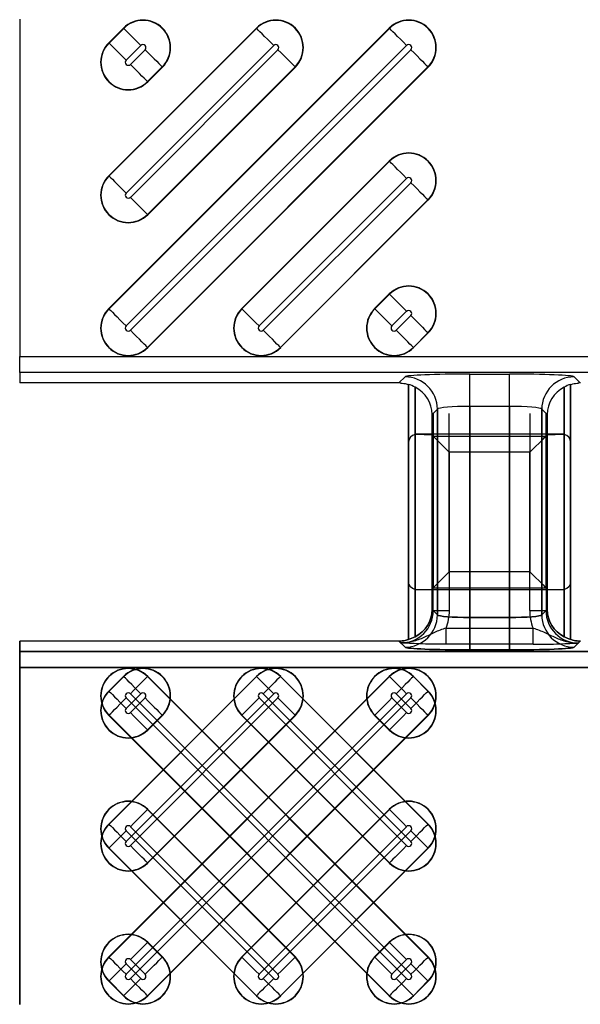
# Model space of a CAD drawing. Units: inches. Extents: x 0 to 226, y -16 to 104.
# Drawn here: x 22 to 22, y 66 to 67 of the extents above; entities that cross this region are included whole.
import ezdxf

# ---------------------------------------------------------------- set-up
doc = ezdxf.new("R2010")
doc.units = ezdxf.units.IN
doc.header["$MEASUREMENT"] = 0

msp = doc.modelspace()

# ---------------------------------------------------------------- linework, layer by layer
at = {"color": 18, "true_color": 0x000000}
for p, q in [((21.8186, 66.8374), (21.8186, 66.4279)), ((21.8186, 66.8374), (21.8186, 66.4279)), ((22.2677, 66.8267), (21.9269, 66.4859)), ((22.1062, 66.8267), (21.9269, 66.6474)), ((21.9447, 66.8267), (21.9269, 66.8089)), ((21.9272, 66.6471), (22.1065, 66.8264)), ((21.9272, 66.8086), (21.945, 66.8264)), ((21.9272, 66.4856), (22.268, 66.8264)), ((21.945, 66.8264), (21.9447, 66.8267)), ((22.1065, 66.8264), (22.1062, 66.8267)), ((22.268, 66.8264), (22.2677, 66.8267)), ((21.9272, 66.8086), (21.9269, 66.8089)), ((22.1273, 66.8056), (21.948, 66.6263)), ((21.9658, 66.8056), (21.948, 66.7878)), ((22.2888, 66.8056), (21.948, 66.4648)), ((21.9531, 66.6211), (22.1325, 66.8005)), ((21.9531, 66.4596), (22.294, 66.8005)), ((21.9531, 66.7826), (21.9709, 66.8005)), ((22.1533, 66.7797), (21.9739, 66.6003)), ((21.9918, 66.7797), (21.9739, 66.7618)), ((22.3148, 66.7797), (21.9739, 66.4388)), ((21.9742, 66.7615), (21.992, 66.7794)), ((21.9742, 66.6), (22.1536, 66.7794)), ((21.9742, 66.4385), (22.3151, 66.7794)), ((21.9918, 66.7797), (21.992, 66.7794)), ((22.1533, 66.7797), (22.1536, 66.7794)), ((22.3148, 66.7797), (22.3151, 66.7794)), ((21.9739, 66.7618), (21.9742, 66.7615)), ((22.2677, 66.6652), (22.0884, 66.4859)), ((22.0887, 66.4856), (22.268, 66.6649)), ((22.268, 66.6649), (22.2677, 66.6652)), ((21.9272, 66.6471), (21.9269, 66.6474)), ((22.2888, 66.6441), (22.1095, 66.4648)), ((22.1146, 66.4596), (22.294, 66.6389)), ((22.3148, 66.6181), (22.1354, 66.4388)), ((22.1357, 66.4385), (22.3151, 66.6179)), ((22.3148, 66.6181), (22.3151, 66.6179)), ((21.9739, 66.6003), (21.9742, 66.6)), ((22.2677, 66.5037), (22.2499, 66.4859)), ((22.2502, 66.4856), (22.268, 66.5034)), ((22.268, 66.5034), (22.2677, 66.5037)), ((21.9272, 66.4856), (21.9269, 66.4859)), ((22.0887, 66.4856), (22.0884, 66.4859)), ((22.2502, 66.4856), (22.2499, 66.4859)), ((22.2888, 66.4826), (22.271, 66.4648)), ((22.2762, 66.4596), (22.294, 66.4774)), ((22.3148, 66.4566), (22.297, 66.4388)), ((22.2972, 66.4385), (22.3151, 66.4563)), ((22.3148, 66.4566), (22.3151, 66.4563)), ((21.9739, 66.4388), (21.9742, 66.4385)), ((22.1354, 66.4388), (22.1357, 66.4385)), ((22.297, 66.4388), (22.2972, 66.4385)), ((21.8186, 66.4082), (21.8186, 66.4279)), ((21.8186, 66.4279), (33.7961, 66.4279)), ((21.8186, 66.4082), (21.8186, 66.4279)), ((21.8186, 66.4279), (33.7961, 66.4279)), ((21.8186, 66.4082), (21.8186, 66.3956)), ((33.8157, 66.4082), (21.8186, 66.4082)), ((21.8186, 66.4082), (21.8186, 66.3956)), ((33.8157, 66.4082), (21.8186, 66.4082)), ((22.2794, 66.3956), (21.8186, 66.3956)), ((22.2794, 66.3956), (21.8186, 66.3956)), ((22.2794, 66.3956), (22.2869, 66.4031)), ((22.2794, 66.3956), (22.2869, 66.4031)), ((22.3656, 66.4064), (22.4137, 66.4064)), ((22.3656, 66.367), (22.3656, 66.4064)), ((22.3656, 66.4064), (22.4137, 66.4064)), ((22.3656, 66.367), (22.3656, 66.4064)), ((22.4137, 66.367), (22.4137, 66.4064)), ((22.4137, 66.367), (22.4137, 66.4064)), ((22.4924, 66.4031), (22.4999, 66.3956)), ((22.4924, 66.4031), (22.4999, 66.3956)), ((22.2912, 66.3938), (22.2912, 66.0838)), ((22.2912, 66.0838), (22.2912, 66.3938)), ((22.2912, 66.1541), (22.2912, 66.3938)), ((22.2991, 66.0872), (22.2991, 66.3903)), ((22.2991, 66.3903), (22.2991, 66.0872)), ((22.2991, 66.3903), (22.2991, 66.1445)), ((22.4802, 66.3903), (22.4802, 66.0872)), ((22.4802, 66.0872), (22.4802, 66.3903)), ((22.4802, 66.1445), (22.4802, 66.3903)), ((22.4881, 66.3938), (22.4881, 66.0838)), ((22.4881, 66.0838), (22.4881, 66.3938)), ((22.4881, 66.1541), (22.4881, 66.3938)), ((22.3262, 66.3637), (22.3197, 66.3572)), ((22.3262, 66.3637), (22.3197, 66.3572)), ((22.3262, 66.1138), (22.3262, 66.3637)), ((22.3262, 66.3637), (22.3262, 66.1138)), ((22.4137, 66.367), (22.3656, 66.367)), ((22.3656, 66.367), (22.3656, 66.1106)), ((22.4137, 66.367), (22.3656, 66.367)), ((22.3656, 66.1106), (22.3656, 66.367)), ((22.4137, 66.1106), (22.4137, 66.367)), ((22.4137, 66.367), (22.4137, 66.1106)), ((22.4531, 66.3637), (22.4531, 66.1138)), ((22.4597, 66.3572), (22.4531, 66.3637)), ((22.4597, 66.3572), (22.4531, 66.3637)), ((22.4531, 66.1138), (22.4531, 66.3637)), ((22.3197, 66.3572), (22.3197, 66.1204)), ((22.3197, 66.1204), (22.3197, 66.3572)), ((22.3197, 66.1452), (22.3197, 66.3572)), ((22.321, 66.3585), (22.321, 66.1465)), ((22.3407, 66.1662), (22.3407, 66.3585)), ((22.4386, 66.3585), (22.4386, 66.1662)), ((22.4583, 66.1465), (22.4583, 66.3585)), ((22.4597, 66.1204), (22.4597, 66.3572)), ((22.4597, 66.3572), (22.4597, 66.1204)), ((22.4597, 66.3572), (22.4597, 66.1452)), ((22.2991, 66.0872), (22.2991, 66.3331)), ((22.3, 66.3333), (22.3197, 66.3324)), ((22.4783, 66.3333), (22.301, 66.3333)), ((22.3197, 66.3324), (22.3197, 66.1204)), ((22.321, 66.331), (22.3197, 66.3324)), ((22.321, 66.331), (22.4583, 66.331)), ((22.321, 66.119), (22.321, 66.331)), ((22.4583, 66.331), (22.4597, 66.3324)), ((22.4583, 66.331), (22.4583, 66.119)), ((22.4597, 66.3324), (22.4793, 66.3333)), ((22.4597, 66.1204), (22.4597, 66.3324)), ((22.4802, 66.3331), (22.4802, 66.0872)), ((22.2912, 66.3235), (22.2912, 66.0838)), ((22.4881, 66.3235), (22.4881, 66.0838)), ((22.4386, 66.3114), (22.3407, 66.3114)), ((22.3407, 66.3114), (22.3407, 66.119)), ((22.4386, 66.119), (22.4386, 66.3114)), ((22.4386, 66.1662), (22.3407, 66.1662)), ((22.3, 66.1443), (22.3197, 66.1452)), ((22.4783, 66.1443), (22.301, 66.1443)), ((22.321, 66.1465), (22.3197, 66.1452)), ((22.321, 66.1465), (22.4583, 66.1465)), ((22.4583, 66.1465), (22.4597, 66.1452)), ((22.4597, 66.1452), (22.4793, 66.1443)), ((22.3197, 66.1204), (22.3262, 66.1138)), ((22.3197, 66.1204), (22.321, 66.119)), ((22.3262, 66.1138), (22.3197, 66.1204)), ((22.3262, 66.1138), (22.3197, 66.1204)), ((22.4531, 66.1138), (22.4597, 66.1204)), ((22.4597, 66.1204), (22.4531, 66.1138)), ((22.4597, 66.1204), (22.4531, 66.1138)), ((22.4583, 66.119), (22.4597, 66.1204)), ((22.321, 66.119), (22.3407, 66.119)), ((22.3656, 66.0712), (22.3656, 66.1106)), ((22.3656, 66.1106), (22.4137, 66.1106)), ((22.4137, 66.1106), (22.3656, 66.1106)), ((22.3656, 66.1106), (22.3656, 66.0712)), ((22.3656, 66.1106), (22.3656, 66.0712)), ((22.4137, 66.1106), (22.3656, 66.1106)), ((22.4137, 66.0712), (22.4137, 66.1106)), ((22.4137, 66.1106), (22.4137, 66.0712)), ((22.4137, 66.1106), (22.4137, 66.0712)), ((22.4386, 66.119), (22.4583, 66.119)), ((22.3367, 66.078), (22.3367, 66.0977)), ((22.3367, 66.0977), (22.4426, 66.0977)), ((22.4426, 66.078), (22.4426, 66.0977)), ((22.2794, 66.082), (21.8186, 66.082)), ((21.8186, 66.082), (21.8186, 66.0694)), ((22.2794, 66.082), (21.8186, 66.082)), ((22.2794, 66.082), (21.8186, 66.082)), ((21.8186, 66.0694), (21.8186, 66.082)), ((22.2794, 66.082), (21.8186, 66.082)), ((22.2869, 66.0745), (22.2794, 66.082)), ((22.2817, 66.0797), (22.2794, 66.082)), ((22.2794, 66.082), (22.2869, 66.0745)), ((22.2794, 66.082), (22.2869, 66.0745)), ((22.4426, 66.078), (22.3367, 66.078)), ((22.4999, 66.082), (22.4924, 66.0745)), ((22.4924, 66.0745), (22.4999, 66.082)), ((22.4924, 66.0745), (22.4999, 66.082)), ((22.4999, 66.082), (22.4976, 66.0797)), ((21.8186, 66.0497), (21.8186, 66.0694)), ((21.8186, 66.0694), (33.8157, 66.0694)), ((21.8186, 66.0694), (33.8157, 66.0694)), ((21.8186, 66.0694), (21.8186, 66.0497)), ((33.8157, 66.0694), (21.8186, 66.0694)), ((33.8157, 66.0694), (21.8186, 66.0694)), ((22.4137, 66.0712), (22.3656, 66.0712)), ((22.3656, 66.0712), (22.4137, 66.0712)), ((22.3656, 66.0712), (22.4137, 66.0712)), ((21.8186, 66.0497), (21.8186, 65.6402)), ((33.7961, 66.0497), (21.8186, 66.0497)), ((33.7961, 66.0497), (21.8186, 66.0497)), ((21.8186, 65.6402), (21.8186, 66.0497)), ((21.8186, 66.0497), (33.7961, 66.0497)), ((21.8186, 66.0497), (33.7961, 66.0497)), ((22.2677, 66.0391), (21.9269, 65.6982)), ((22.1062, 66.0391), (21.9269, 65.8597)), ((21.9447, 66.0391), (21.9269, 66.0212)), ((21.9272, 65.8594), (22.1065, 66.0388)), ((21.9272, 66.021), (21.945, 66.0388)), ((21.9272, 65.6979), (22.268, 66.0388)), ((21.945, 66.0388), (21.9447, 66.0391)), ((21.9739, 66.0388), (21.9742, 66.0391)), ((22.3148, 65.6979), (21.9739, 66.0388)), ((21.9742, 66.0391), (22.3151, 65.6982)), ((22.1065, 66.0388), (22.1062, 66.0391)), ((22.1354, 66.0388), (22.1357, 66.0391)), ((22.3148, 65.8594), (22.1354, 66.0388)), ((22.1357, 66.0391), (22.3151, 65.8597)), ((22.268, 66.0388), (22.2677, 66.0391)), ((22.297, 66.0388), (22.2972, 66.0391)), ((22.3148, 66.021), (22.297, 66.0388)), ((22.2972, 66.0391), (22.3151, 66.0212)), ((21.9272, 66.021), (21.9269, 66.0212)), ((22.1273, 66.018), (21.948, 65.8386)), ((21.9658, 66.018), (21.948, 66.0001)), ((22.2888, 66.018), (21.948, 65.6771)), ((22.2888, 65.6719), (21.948, 66.0128)), ((21.9531, 66.018), (22.294, 65.6771)), ((21.9531, 65.8335), (22.1325, 66.0128)), ((21.9531, 65.6719), (22.294, 66.0128)), ((21.9531, 65.995), (21.9709, 66.0128)), ((22.2888, 65.8335), (22.1095, 66.0128)), ((22.1146, 66.018), (22.294, 65.8386)), ((22.2888, 65.995), (22.271, 66.0128)), ((22.2762, 66.018), (22.294, 66.0001)), ((22.3148, 66.021), (22.3151, 66.0212)), ((21.9272, 65.992), (21.9269, 65.9917)), ((22.2677, 65.6509), (21.9269, 65.9917)), ((21.9272, 65.992), (22.268, 65.6511)), ((22.1533, 65.992), (21.9739, 65.8127)), ((21.9918, 65.992), (21.9739, 65.9742)), ((22.3148, 65.992), (21.9739, 65.6511)), ((21.9742, 65.9739), (21.992, 65.9917)), ((21.9742, 65.8124), (22.1536, 65.9917)), ((21.9742, 65.6509), (22.3151, 65.9917)), ((21.9918, 65.992), (21.992, 65.9917)), ((22.0887, 65.992), (22.0884, 65.9917)), ((22.2677, 65.8124), (22.0884, 65.9917)), ((22.0887, 65.992), (22.268, 65.8127)), ((22.1533, 65.992), (22.1536, 65.9917)), ((22.2502, 65.992), (22.2499, 65.9917)), ((22.2677, 65.9739), (22.2499, 65.9917)), ((22.2502, 65.992), (22.268, 65.9742)), ((22.3148, 65.992), (22.3151, 65.9917)), ((21.9739, 65.9742), (21.9742, 65.9739)), ((22.268, 65.9742), (22.2677, 65.9739)), ((21.9739, 65.8773), (21.9742, 65.8775)), ((22.1533, 65.6979), (21.9739, 65.8773)), ((21.9742, 65.8775), (22.1536, 65.6982)), ((22.2677, 65.8775), (22.0884, 65.6982)), ((22.0887, 65.6979), (22.268, 65.8773)), ((22.268, 65.8773), (22.2677, 65.8775)), ((21.9272, 65.8594), (21.9269, 65.8597)), ((22.3148, 65.8594), (22.3151, 65.8597)), ((22.1273, 65.6719), (21.948, 65.8513)), ((21.9531, 65.8564), (22.1325, 65.6771)), ((22.2888, 65.8564), (22.1095, 65.6771)), ((22.1146, 65.6719), (22.294, 65.8513)), ((21.9272, 65.8305), (21.9269, 65.8302)), ((22.1062, 65.6509), (21.9269, 65.8302)), ((21.9272, 65.8305), (22.1065, 65.6511)), ((22.3148, 65.8305), (22.1354, 65.6511)), ((22.1357, 65.6509), (22.3151, 65.8302)), ((22.3148, 65.8305), (22.3151, 65.8302)), ((21.9739, 65.8127), (21.9742, 65.8124)), ((22.268, 65.8127), (22.2677, 65.8124)), ((21.9739, 65.7157), (21.9742, 65.716)), ((21.9918, 65.6979), (21.9739, 65.7157)), ((21.9742, 65.716), (21.992, 65.6982)), ((22.2677, 65.716), (22.2499, 65.6982)), ((22.2502, 65.6979), (22.268, 65.7157)), ((22.268, 65.7157), (22.2677, 65.716)), ((21.9272, 65.6979), (21.9269, 65.6982)), ((21.9658, 65.6719), (21.948, 65.6898)), ((21.9531, 65.6949), (21.9709, 65.6771)), ((21.9918, 65.6979), (21.992, 65.6982)), ((22.0887, 65.6979), (22.0884, 65.6982)), ((22.1533, 65.6979), (22.1536, 65.6982)), ((22.2502, 65.6979), (22.2499, 65.6982)), ((22.2888, 65.6949), (22.271, 65.6771)), ((22.2762, 65.6719), (22.294, 65.6898)), ((22.3148, 65.6979), (22.3151, 65.6982)), ((21.9272, 65.669), (21.9269, 65.6687)), ((21.9447, 65.6509), (21.9269, 65.6687)), ((21.9272, 65.669), (21.945, 65.6511)), ((22.3148, 65.669), (22.297, 65.6511)), ((22.2972, 65.6509), (22.3151, 65.6687)), ((22.3148, 65.669), (22.3151, 65.6687)), ((21.945, 65.6511), (21.9447, 65.6509)), ((21.9739, 65.6511), (21.9742, 65.6509)), ((22.1065, 65.6511), (22.1062, 65.6509)), ((22.1354, 65.6511), (22.1357, 65.6509)), ((22.268, 65.6511), (22.2677, 65.6509)), ((22.297, 65.6511), (22.2972, 65.6509))]:
    msp.add_line(p, q, dxfattribs=at)
at = {"color": 18, "true_color": 0x000000, "flags": 128}
for points in [[(21.9658, 66.8056), (21.9619, 66.8095), (21.9582, 66.8132), (21.9548, 66.8167), (21.9517, 66.8197), (21.9491, 66.8223), (21.947, 66.8244), (21.9457, 66.8257), (21.945, 66.8264)], [(22.1273, 66.8056), (22.1234, 66.8095), (22.1197, 66.8132), (22.1163, 66.8167), (22.1132, 66.8197), (22.1106, 66.8223), (22.1086, 66.8244), (22.1072, 66.8257), (22.1065, 66.8264)], [(22.2888, 66.8056), (22.285, 66.8095), (22.2812, 66.8132), (22.2778, 66.8167), (22.2747, 66.8197), (22.2721, 66.8223), (22.2701, 66.8244), (22.2687, 66.8257), (22.268, 66.8264)], [(21.9272, 66.8086), (21.9278, 66.8079), (21.9292, 66.8065), (21.9312, 66.8045), (21.9338, 66.8019), (21.9369, 66.7988), (21.9404, 66.7954), (21.9441, 66.7917), (21.948, 66.7878)], [(21.9709, 66.8005), (21.9748, 66.7966), (21.9785, 66.7929), (21.982, 66.7894), (21.9851, 66.7864), (21.9877, 66.7838), (21.9897, 66.7817), (21.9911, 66.7803), (21.9918, 66.7797)], [(22.1325, 66.8005), (22.1363, 66.7966), (22.14, 66.7929), (22.1435, 66.7894), (22.1466, 66.7864), (22.1492, 66.7838), (22.1512, 66.7817), (22.1526, 66.7803), (22.1533, 66.7797)], [(22.294, 66.8005), (22.2978, 66.7966), (22.3016, 66.7929), (22.305, 66.7894), (22.3081, 66.7864), (22.3107, 66.7838), (22.3127, 66.7817), (22.3141, 66.7803), (22.3148, 66.7797)], [(21.9739, 66.7618), (21.9732, 66.7625), (21.9719, 66.7639), (21.9698, 66.7659), (21.9672, 66.7685), (21.9642, 66.7716), (21.9607, 66.7751), (21.957, 66.7788), (21.9531, 66.7826)], [(22.2888, 66.6441), (22.285, 66.648), (22.2812, 66.6517), (22.2778, 66.6551), (22.2747, 66.6582), (22.2721, 66.6608), (22.2701, 66.6628), (22.2687, 66.6642), (22.268, 66.6649)], [(21.9272, 66.6471), (21.9278, 66.6464), (21.9292, 66.645), (21.9312, 66.643), (21.9338, 66.6404), (21.9369, 66.6373), (21.9404, 66.6339), (21.9441, 66.6301), (21.948, 66.6263)], [(22.294, 66.6389), (22.2978, 66.6351), (22.3016, 66.6314), (22.305, 66.6279), (22.3081, 66.6248), (22.3107, 66.6222), (22.3127, 66.6202), (22.3141, 66.6188), (22.3148, 66.6181)], [(21.9739, 66.6003), (21.9732, 66.601), (21.9719, 66.6024), (21.9698, 66.6044), (21.9672, 66.607), (21.9642, 66.6101), (21.9607, 66.6135), (21.957, 66.6173), (21.9531, 66.6211)], [(22.2888, 66.4826), (22.285, 66.4864), (22.2812, 66.4902), (22.2778, 66.4936), (22.2747, 66.4967), (22.2721, 66.4993), (22.2701, 66.5013), (22.2687, 66.5027), (22.268, 66.5034)], [(21.9272, 66.4856), (21.9278, 66.4849), (21.9292, 66.4835), (21.9312, 66.4815), (21.9338, 66.4789), (21.9369, 66.4758), (21.9404, 66.4723), (21.9441, 66.4686), (21.948, 66.4648)], [(22.0887, 66.4856), (22.0894, 66.4849), (22.0907, 66.4835), (22.0928, 66.4815), (22.0954, 66.4789), (22.0984, 66.4758), (22.1019, 66.4723), (22.1056, 66.4686), (22.1095, 66.4648)], [(22.2502, 66.4856), (22.2509, 66.4849), (22.2523, 66.4835), (22.2543, 66.4815), (22.2569, 66.4789), (22.26, 66.4758), (22.2634, 66.4723), (22.2671, 66.4686), (22.271, 66.4648)], [(22.294, 66.4774), (22.2978, 66.4736), (22.3016, 66.4699), (22.305, 66.4664), (22.3081, 66.4633), (22.3107, 66.4607), (22.3127, 66.4587), (22.3141, 66.4573), (22.3148, 66.4566)], [(21.9739, 66.4388), (21.9732, 66.4395), (21.9719, 66.4409), (21.9698, 66.4429), (21.9672, 66.4455), (21.9642, 66.4486), (21.9607, 66.452), (21.957, 66.4557), (21.9531, 66.4596)], [(22.1354, 66.4388), (22.1348, 66.4395), (22.1334, 66.4409), (22.1313, 66.4429), (22.1288, 66.4455), (22.1257, 66.4486), (22.1222, 66.452), (22.1185, 66.4557), (22.1146, 66.4596)], [(22.297, 66.4388), (22.2963, 66.4395), (22.2949, 66.4409), (22.2929, 66.4429), (22.2903, 66.4455), (22.2872, 66.4486), (22.2837, 66.452), (22.28, 66.4557), (22.2762, 66.4596)], [(22.3407, 66.3114), (22.337, 66.3151), (22.3334, 66.3187), (22.33, 66.322), (22.3271, 66.325), (22.3246, 66.3274), (22.3228, 66.3293), (22.3216, 66.3305), (22.321, 66.331)], [(22.4386, 66.3114), (22.4423, 66.3151), (22.4459, 66.3187), (22.4493, 66.322), (22.4522, 66.325), (22.4547, 66.3274), (22.4565, 66.3293), (22.4578, 66.3305), (22.4583, 66.331)], [(22.3407, 66.1662), (22.337, 66.1625), (22.3334, 66.1589), (22.33, 66.1555), (22.3271, 66.1526), (22.3246, 66.1501), (22.3228, 66.1483), (22.3216, 66.1471), (22.321, 66.1465)], [(22.4386, 66.1662), (22.4423, 66.1625), (22.4459, 66.1589), (22.4493, 66.1555), (22.4522, 66.1526), (22.4547, 66.1501), (22.4565, 66.1483), (22.4578, 66.1471), (22.4583, 66.1465)], [(21.9658, 66.018), (21.9619, 66.0218), (21.9582, 66.0255), (21.9548, 66.029), (21.9517, 66.0321), (21.9491, 66.0347), (21.947, 66.0367), (21.9457, 66.0381), (21.945, 66.0388)], [(21.9739, 66.0388), (21.9732, 66.0381), (21.9719, 66.0367), (21.9698, 66.0347), (21.9672, 66.0321), (21.9642, 66.029), (21.9607, 66.0255), (21.957, 66.0218), (21.9531, 66.018)], [(22.1273, 66.018), (22.1234, 66.0218), (22.1197, 66.0255), (22.1163, 66.029), (22.1132, 66.0321), (22.1106, 66.0347), (22.1086, 66.0367), (22.1072, 66.0381), (22.1065, 66.0388)], [(22.1354, 66.0388), (22.1348, 66.0381), (22.1334, 66.0367), (22.1313, 66.0347), (22.1288, 66.0321), (22.1257, 66.029), (22.1222, 66.0255), (22.1185, 66.0218), (22.1146, 66.018)], [(22.2888, 66.018), (22.285, 66.0218), (22.2812, 66.0255), (22.2778, 66.029), (22.2747, 66.0321), (22.2721, 66.0347), (22.2701, 66.0367), (22.2687, 66.0381), (22.268, 66.0388)], [(22.297, 66.0388), (22.2963, 66.0381), (22.2949, 66.0367), (22.2929, 66.0347), (22.2903, 66.0321), (22.2872, 66.029), (22.2837, 66.0255), (22.28, 66.0218), (22.2762, 66.018)], [(21.9272, 66.021), (21.9278, 66.0203), (21.9292, 66.0189), (21.9312, 66.0169), (21.9338, 66.0143), (21.9369, 66.0112), (21.9404, 66.0077), (21.9441, 66.004), (21.948, 66.0001)], [(21.9272, 65.992), (21.9278, 65.9927), (21.9292, 65.9941), (21.9312, 65.9961), (21.9338, 65.9987), (21.9369, 66.0018), (21.9404, 66.0052), (21.9441, 66.009), (21.948, 66.0128)], [(21.9709, 66.0128), (21.9748, 66.009), (21.9785, 66.0052), (21.982, 66.0018), (21.9851, 65.9987), (21.9877, 65.9961), (21.9897, 65.9941), (21.9911, 65.9927), (21.9918, 65.992)], [(22.0887, 65.992), (22.0894, 65.9927), (22.0907, 65.9941), (22.0928, 65.9961), (22.0954, 65.9987), (22.0984, 66.0018), (22.1019, 66.0052), (22.1056, 66.009), (22.1095, 66.0128)], [(22.1325, 66.0128), (22.1363, 66.009), (22.14, 66.0052), (22.1435, 66.0018), (22.1466, 65.9987), (22.1492, 65.9961), (22.1512, 65.9941), (22.1526, 65.9927), (22.1533, 65.992)], [(22.2502, 65.992), (22.2509, 65.9927), (22.2523, 65.9941), (22.2543, 65.9961), (22.2569, 65.9987), (22.26, 66.0018), (22.2634, 66.0052), (22.2671, 66.009), (22.271, 66.0128)], [(22.294, 66.0001), (22.2978, 66.004), (22.3016, 66.0077), (22.305, 66.0112), (22.3081, 66.0143), (22.3107, 66.0169), (22.3127, 66.0189), (22.3141, 66.0203), (22.3148, 66.021)], [(22.294, 66.0128), (22.2978, 66.009), (22.3016, 66.0052), (22.305, 66.0018), (22.3081, 65.9987), (22.3107, 65.9961), (22.3127, 65.9941), (22.3141, 65.9927), (22.3148, 65.992)], [(21.9739, 65.9742), (21.9732, 65.9749), (21.9719, 65.9762), (21.9698, 65.9783), (21.9672, 65.9809), (21.9642, 65.9839), (21.9607, 65.9874), (21.957, 65.9911), (21.9531, 65.995)], [(22.2888, 65.995), (22.285, 65.9911), (22.2812, 65.9874), (22.2778, 65.9839), (22.2747, 65.9809), (22.2721, 65.9783), (22.2701, 65.9762), (22.2687, 65.9749), (22.268, 65.9742)], [(21.9739, 65.8773), (21.9732, 65.8766), (21.9719, 65.8752), (21.9698, 65.8732), (21.9672, 65.8706), (21.9642, 65.8675), (21.9607, 65.864), (21.957, 65.8603), (21.9531, 65.8564)], [(22.2888, 65.8564), (22.285, 65.8603), (22.2812, 65.864), (22.2778, 65.8675), (22.2747, 65.8706), (22.2721, 65.8732), (22.2701, 65.8752), (22.2687, 65.8766), (22.268, 65.8773)], [(21.9272, 65.8594), (21.9278, 65.8587), (21.9292, 65.8574), (21.9312, 65.8553), (21.9338, 65.8527), (21.9369, 65.8497), (21.9404, 65.8462), (21.9441, 65.8425), (21.948, 65.8386)], [(22.294, 65.8386), (22.2978, 65.8425), (22.3016, 65.8462), (22.305, 65.8497), (22.3081, 65.8527), (22.3107, 65.8553), (22.3127, 65.8574), (22.3141, 65.8587), (22.3148, 65.8594)], [(21.9272, 65.8305), (21.9278, 65.8312), (21.9292, 65.8326), (21.9312, 65.8346), (21.9338, 65.8372), (21.9369, 65.8403), (21.9404, 65.8437), (21.9441, 65.8474), (21.948, 65.8513)], [(22.294, 65.8513), (22.2978, 65.8474), (22.3016, 65.8437), (22.305, 65.8403), (22.3081, 65.8372), (22.3107, 65.8346), (22.3127, 65.8326), (22.3141, 65.8312), (22.3148, 65.8305)], [(21.9739, 65.8127), (21.9732, 65.8133), (21.9719, 65.8147), (21.9698, 65.8168), (21.9672, 65.8193), (21.9642, 65.8224), (21.9607, 65.8259), (21.957, 65.8296), (21.9531, 65.8335)], [(22.2888, 65.8335), (22.285, 65.8296), (22.2812, 65.8259), (22.2778, 65.8224), (22.2747, 65.8193), (22.2721, 65.8168), (22.2701, 65.8147), (22.2687, 65.8133), (22.268, 65.8127)], [(21.9739, 65.7157), (21.9732, 65.715), (21.9719, 65.7137), (21.9698, 65.7116), (21.9672, 65.709), (21.9642, 65.706), (21.9607, 65.7025), (21.957, 65.6988), (21.9531, 65.6949)], [(22.2888, 65.6949), (22.285, 65.6988), (22.2812, 65.7025), (22.2778, 65.706), (22.2747, 65.709), (22.2721, 65.7116), (22.2701, 65.7137), (22.2687, 65.715), (22.268, 65.7157)], [(21.9272, 65.6979), (21.9278, 65.6972), (21.9292, 65.6958), (21.9312, 65.6938), (21.9338, 65.6912), (21.9369, 65.6881), (21.9404, 65.6847), (21.9441, 65.681), (21.948, 65.6771)], [(21.9272, 65.669), (21.9278, 65.6697), (21.9292, 65.671), (21.9312, 65.6731), (21.9338, 65.6757), (21.9369, 65.6787), (21.9404, 65.6822), (21.9441, 65.6859), (21.948, 65.6898)], [(21.9709, 65.6771), (21.9748, 65.681), (21.9785, 65.6847), (21.982, 65.6881), (21.9851, 65.6912), (21.9877, 65.6938), (21.9897, 65.6958), (21.9911, 65.6972), (21.9918, 65.6979)], [(22.0887, 65.6979), (22.0894, 65.6972), (22.0907, 65.6958), (22.0928, 65.6938), (22.0954, 65.6912), (22.0984, 65.6881), (22.1019, 65.6847), (22.1056, 65.681), (22.1095, 65.6771)], [(22.1325, 65.6771), (22.1363, 65.681), (22.14, 65.6847), (22.1435, 65.6881), (22.1466, 65.6912), (22.1492, 65.6938), (22.1512, 65.6958), (22.1526, 65.6972), (22.1533, 65.6979)], [(22.2502, 65.6979), (22.2509, 65.6972), (22.2523, 65.6958), (22.2543, 65.6938), (22.2569, 65.6912), (22.26, 65.6881), (22.2634, 65.6847), (22.2671, 65.681), (22.271, 65.6771)], [(22.294, 65.6771), (22.2978, 65.681), (22.3016, 65.6847), (22.305, 65.6881), (22.3081, 65.6912), (22.3107, 65.6938), (22.3127, 65.6958), (22.3141, 65.6972), (22.3148, 65.6979)], [(22.294, 65.6898), (22.2978, 65.6859), (22.3016, 65.6822), (22.305, 65.6787), (22.3081, 65.6757), (22.3107, 65.6731), (22.3127, 65.671), (22.3141, 65.6697), (22.3148, 65.669)], [(21.9658, 65.6719), (21.9619, 65.6681), (21.9582, 65.6644), (21.9548, 65.6609), (21.9517, 65.6578), (21.9491, 65.6552), (21.947, 65.6532), (21.9457, 65.6518), (21.945, 65.6511)], [(21.9739, 65.6511), (21.9732, 65.6518), (21.9719, 65.6532), (21.9698, 65.6552), (21.9672, 65.6578), (21.9642, 65.6609), (21.9607, 65.6644), (21.957, 65.6681), (21.9531, 65.6719)], [(22.1273, 65.6719), (22.1234, 65.6681), (22.1197, 65.6644), (22.1163, 65.6609), (22.1132, 65.6578), (22.1106, 65.6552), (22.1086, 65.6532), (22.1072, 65.6518), (22.1065, 65.6511)], [(22.1354, 65.6511), (22.1348, 65.6518), (22.1334, 65.6532), (22.1313, 65.6552), (22.1288, 65.6578), (22.1257, 65.6609), (22.1222, 65.6644), (22.1185, 65.6681), (22.1146, 65.6719)], [(22.2888, 65.6719), (22.285, 65.6681), (22.2812, 65.6644), (22.2778, 65.6609), (22.2747, 65.6578), (22.2721, 65.6552), (22.2701, 65.6532), (22.2687, 65.6518), (22.268, 65.6511)], [(22.297, 65.6511), (22.2963, 65.6518), (22.2949, 65.6532), (22.2929, 65.6552), (22.2903, 65.6578), (22.2872, 65.6609), (22.2837, 65.6644), (22.28, 65.6681), (22.2762, 65.6719)]]:
    msp.add_lwpolyline(points, dxfattribs=at)
at = {"color": 18, "true_color": 0x000000}
for centre, radius, start, end in [((21.9684, 66.803), 0.0335, 315, 135), ((21.9684, 66.803), 0.0331, 315, 135), ((22.1299, 66.803), 0.0335, 315, 135), ((22.1299, 66.803), 0.0331, 315, 135), ((22.2914, 66.803), 0.0335, 315, 135), ((22.2914, 66.803), 0.0331, 315, 135), ((21.9505, 66.7852), 0.0335, 135, 315), ((21.9505, 66.7852), 0.0331, 135, 315), ((21.9684, 66.803), 0.00365, 315, 135), ((22.1299, 66.803), 0.00365, 315, 135), ((22.2914, 66.803), 0.00365, 315, 135), ((21.9505, 66.7852), 0.00365, 135, 315), ((22.2914, 66.6415), 0.0335, 315, 135), ((22.2914, 66.6415), 0.0331, 315, 135), ((21.9505, 66.6237), 0.0335, 135, 315), ((21.9505, 66.6237), 0.0331, 135, 315), ((22.2914, 66.6415), 0.00365, 315, 135), ((21.9505, 66.6237), 0.00365, 135, 315), ((22.2914, 66.48), 0.0335, 315, 135), ((22.2914, 66.48), 0.0331, 315, 135), ((21.9505, 66.4622), 0.0335, 135, 315), ((21.9505, 66.4622), 0.0331, 135, 315), ((22.1121, 66.4622), 0.0335, 135, 315), ((22.1121, 66.4622), 0.0331, 135, 315), ((22.2736, 66.4622), 0.0335, 135, 315), ((22.2736, 66.4622), 0.0331, 135, 315), ((22.2914, 66.48), 0.00365, 315, 135), ((21.9505, 66.4622), 0.00365, 135, 315), ((22.1121, 66.4622), 0.00365, 135, 315), ((22.2736, 66.4622), 0.00365, 135, 315), ((22.2868, 66.3636), 0.0394, 0.1274, 89.8726), ((22.2868, 66.3636), 0.0394, 0.1276, 89.8724), ((22.4925, 66.3636), 0.0394, 90.1274, 179.8726), ((22.4925, 66.3636), 0.0394, 90.1277, 179.8723), ((22.2868, 66.1139), 0.0394, 270.1274, 359.8726), ((22.2868, 66.1139), 0.0394, 270.1274, 359.8726), ((22.2868, 66.1139), 0.0394, 270.1276, 359.8724), ((22.4925, 66.1139), 0.0394, 180.1274, 269.8726), ((22.4925, 66.1139), 0.0394, 180.1274, 269.8726), ((22.4925, 66.1139), 0.0394, 180.1277, 269.8723), ((21.9505, 66.0154), 0.0335, 45, 225), ((21.9505, 66.0154), 0.0331, 45, 225), ((21.9684, 66.0154), 0.0335, 315, 135), ((21.9684, 66.0154), 0.0331, 315, 135), ((22.1121, 66.0154), 0.0335, 45, 225), ((22.1121, 66.0154), 0.0331, 45, 225), ((22.1299, 66.0154), 0.0335, 315, 135), ((22.1299, 66.0154), 0.0331, 315, 135), ((22.2736, 66.0154), 0.0335, 45, 225), ((22.2736, 66.0154), 0.0331, 45, 225), ((22.2914, 66.0154), 0.0335, 315, 135), ((22.2914, 66.0154), 0.0331, 315, 135), ((21.9505, 65.9976), 0.0335, 135, 315), ((21.9505, 65.9976), 0.0331, 135, 315), ((21.9505, 66.0154), 0.00365, 45, 225), ((21.9684, 66.0154), 0.00365, 315, 135), ((22.1121, 66.0154), 0.00365, 45, 225), ((22.1299, 66.0154), 0.00365, 315, 135), ((22.2914, 65.9976), 0.0335, 225, 45), ((22.2914, 65.9976), 0.0331, 225, 45), ((22.2736, 66.0154), 0.00365, 45, 225), ((22.2914, 66.0154), 0.00365, 315, 135), ((21.9505, 65.9976), 0.00365, 135, 315), ((22.2914, 65.9976), 0.00365, 225, 45), ((21.9505, 65.8539), 0.0335, 45, 225), ((21.9505, 65.8539), 0.0331, 45, 225), ((22.2914, 65.8539), 0.0335, 315, 135), ((22.2914, 65.8539), 0.0331, 315, 135), ((21.9505, 65.836), 0.0335, 135, 315), ((21.9505, 65.836), 0.0331, 135, 315), ((21.9505, 65.8539), 0.00365, 45, 225), ((22.2914, 65.836), 0.0335, 225, 45), ((22.2914, 65.836), 0.0331, 225, 45), ((22.2914, 65.8539), 0.00365, 315, 135), ((21.9505, 65.836), 0.00365, 135, 315), ((22.2914, 65.836), 0.00365, 225, 45), ((21.9505, 65.6923), 0.0335, 45, 225), ((21.9505, 65.6923), 0.0331, 45, 225), ((22.2914, 65.6923), 0.0335, 315, 135), ((22.2914, 65.6923), 0.0331, 315, 135), ((21.9505, 65.6745), 0.0335, 135, 315), ((21.9505, 65.6745), 0.0331, 135, 315), ((21.9684, 65.6745), 0.0335, 225, 45), ((21.9684, 65.6745), 0.0331, 225, 45), ((21.9505, 65.6923), 0.00365, 45, 225), ((22.1121, 65.6745), 0.0335, 135, 315), ((22.1121, 65.6745), 0.0331, 135, 315), ((22.1299, 65.6745), 0.0335, 225, 45), ((22.1299, 65.6745), 0.0331, 225, 45), ((22.2736, 65.6745), 0.0335, 135, 315), ((22.2736, 65.6745), 0.0331, 135, 315), ((22.2914, 65.6745), 0.0335, 225, 45), ((22.2914, 65.6745), 0.0331, 225, 45), ((22.2914, 65.6923), 0.00365, 315, 135), ((21.9505, 65.6745), 0.00365, 135, 315), ((21.9684, 65.6745), 0.00365, 225, 45), ((22.1121, 65.6745), 0.00365, 135, 315), ((22.1299, 65.6745), 0.00365, 225, 45), ((22.2736, 65.6745), 0.00365, 135, 315), ((22.2914, 65.6745), 0.00365, 225, 45)]:
    msp.add_arc(centre, radius, start, end, dxfattribs=at)
for centre, major_axis, ratio, start_param, end_param in [((22.2794, 66.3562), (0.0279, 0.0279), 0.998099, 0.731096, 0.784447), ((22.2794, 66.3562), (0.0279, 0.0279), 0.998099, 0.731096, 0.784447), ((22.3656, 66.4029), (0.0788, 0), 0.043661, 1.570796, 3.097959), ((22.3656, 66.4029), (0.0788, 0), 0.043661, 1.570796, 3.097959), ((22.4137, 66.4029), (0.0788, 0), 0.043661, 0.043633, 1.570796), ((22.4137, 66.4029), (0.0788, 0), 0.043661, 0.043633, 1.570796), ((22.5, 66.3562), (0.0279, -0.0279), 0.998099, 2.357146, 2.410497), ((22.5, 66.3562), (0.0279, -0.0279), 0.998099, 2.357146, 2.410497), ((22.2794, 66.3562), (0.0279, 0.0279), 0.998099, 0.262201, 0.480958), ((22.2794, 66.3562), (0.0279, 0.0279), 0.998099, 0.262201, 0.480958), ((22.2785, 66.3553), (0.0381, 0.0168), 0.937575, 5.891913, 6.938561), ((22.2785, 66.3553), (0.0381, 0.0168), 0.937575, 5.891913, 6.938561), ((22.5009, 66.3553), (0.0381, -0.0168), 0.937575, 2.486217, 3.532865), ((22.5009, 66.3553), (0.0381, -0.0168), 0.937575, 2.486217, 3.532865), ((22.5, 66.3562), (0.0279, -0.0279), 0.998099, 2.660634, 2.879392), ((22.5, 66.3562), (0.0279, -0.0279), 0.998099, 2.660634, 2.879392), ((22.3656, 66.3636), (0.0394, 0), 0.087322, 1.570796, 3.097959), ((22.3656, 66.3636), (0.0394, 0), 0.087322, 1.570796, 3.097959), ((22.4137, 66.3636), (0.0394, 0), 0.087322, 0.043633, 1.570796), ((22.4137, 66.3636), (0.0394, 0), 0.087322, 0.043633, 1.570796), ((22.3011, 66.3235), (-0.00696, 0.00696), 0.999695, 5.699117, 7.068431), ((22.301, 66.3235), (-0.0037, -0.00916), 0.976036, 3.640577, 3.735546), ((22.2982, 66.3263), (0.01, 0.0032), 0.623011, 1.095912, 1.202121), ((22.4811, 66.3263), (0.01, -0.0032), 0.623011, 1.939471, 2.045681), ((22.4783, 66.3235), (0.0037, -0.00916), 0.976036, 2.54764, 2.642608), ((22.4783, 66.3235), (0.00696, 0.00696), 0.999695, 5.497939, 6.867253), ((22.2785, 66.1223), (0.0381, -0.0168), 0.937575, 5.627809, 6.674457), ((22.2785, 66.1223), (0.0381, -0.0168), 0.937575, 5.627809, 6.674457), ((22.5009, 66.1223), (0.0381, 0.0168), 0.937575, 2.750321, 3.796969), ((22.5009, 66.1223), (0.0381, 0.0168), 0.937575, 2.750321, 3.796969), ((22.2816, 66.1191), (0.028, -0.028), 0.996207, 5.498738, 7.067632), ((22.3656, 66.114), (0.0394, 0), 0.087322, 3.185226, 4.712389), ((22.2816, 66.1191), (-0.0419, 0.0419), 0.998099, 3.557087, 3.926039), ((22.4137, 66.114), (0.0394, 0), 0.087322, 4.712389, 6.239552), ((22.4977, 66.1191), (-0.0419, -0.0419), 0.998099, 5.498738, 5.867691), ((22.4977, 66.1191), (-0.028, -0.028), 0.996207, 5.498738, 7.067632), ((22.2794, 66.1214), (-0.0279, 0.0279), 0.998099, 2.660634, 2.879392), ((22.2794, 66.1214), (-0.0279, 0.0279), 0.998099, 2.660634, 2.879392), ((22.5, 66.1214), (-0.0279, -0.0279), 0.998099, 0.262201, 0.480958), ((22.5, 66.1214), (-0.0279, -0.0279), 0.998099, 0.262201, 0.480958), ((22.2794, 66.1214), (-0.0279, 0.0279), 0.998099, 2.357146, 2.410497), ((22.2794, 66.1214), (-0.0279, 0.0279), 0.998099, 2.357146, 2.410497), ((22.3656, 66.0746), (0.0788, 0), 0.043661, 3.185226, 4.712389), ((22.4137, 66.0746), (0.0788, 0), 0.043661, 4.712389, 6.239552), ((22.5, 66.1214), (-0.0279, -0.0279), 0.998099, 0.731096, 0.784447), ((22.5, 66.1214), (-0.0279, -0.0279), 0.998099, 0.731096, 0.784447)]:
    msp.add_ellipse(centre, major_axis=major_axis, ratio=ratio, start_param=start_param, end_param=end_param, dxfattribs=at)
at = {"color": 18, "true_color": 0x000000, "extrusion": (0, 0, -1)}
for centre, major_axis, ratio, start_param, end_param in [((22.3011, 66.1541), (-0.00696, -0.00696), 0.999695, 5.699117, 7.068431), ((22.301, 66.1541), (-0.0037, 0.00916), 0.976036, 3.640577, 3.735546), ((22.2982, 66.1513), (0.01, -0.0032), 0.623011, 1.095912, 1.202121), ((22.4811, 66.1513), (0.01, 0.0032), 0.623011, 1.939471, 2.045681), ((22.4783, 66.1541), (0.0037, 0.00916), 0.976036, 2.54764, 2.642608), ((22.4783, 66.1541), (0.00696, -0.00696), 0.999695, 5.497939, 6.867253), ((22.2785, 66.1223), (0.0381, -0.0168), 0.937575, 5.891913, 6.938561), ((22.2785, 66.1223), (0.0381, -0.0168), 0.937575, 5.891913, 6.938561), ((22.5009, 66.1223), (0.0381, 0.0168), 0.937575, 2.486217, 3.532865), ((22.5009, 66.1223), (0.0381, 0.0168), 0.937575, 2.486217, 3.532865), ((22.3656, 66.114), (0.0394, 0), 0.087322, 1.570796, 3.097959), ((22.3656, 66.114), (0.0394, 0), 0.087322, 1.570796, 3.097959), ((22.4137, 66.114), (0.0394, 0), 0.087322, 0.043633, 1.570796), ((22.4137, 66.114), (0.0394, 0), 0.087322, 0.043633, 1.570796), ((22.2794, 66.1214), (0.0279, -0.0279), 0.998099, 0.262201, 0.480958), ((22.2794, 66.1214), (0.0279, -0.0279), 0.998099, 0.262201, 0.480958), ((22.5, 66.1214), (0.0279, 0.0279), 0.998099, 2.660634, 2.879392), ((22.5, 66.1214), (0.0279, 0.0279), 0.998099, 2.660634, 2.879392), ((22.2794, 66.1214), (0.0279, -0.0279), 0.998099, 0.731096, 0.784447), ((22.2794, 66.1214), (0.0279, -0.0279), 0.998099, 0.731096, 0.784447), ((22.3656, 66.0746), (0.0788, 0), 0.043661, 1.570796, 3.097959), ((22.3656, 66.0746), (0.0788, 0), 0.043661, 1.570796, 3.097959), ((22.4137, 66.0746), (0.0788, 0), 0.043661, 0.043633, 1.570796), ((22.4137, 66.0746), (0.0788, 0), 0.043661, 0.043633, 1.570796), ((22.5, 66.1214), (0.0279, 0.0279), 0.998099, 2.357146, 2.410497), ((22.5, 66.1214), (0.0279, 0.0279), 0.998099, 2.357146, 2.410497)]:
    msp.add_ellipse(centre, major_axis=major_axis, ratio=ratio, start_param=start_param, end_param=end_param, dxfattribs=at)
at = {"color": 18, "true_color": 0x000000}
for points, knots in [([(22.2815, 66.3955), (22.2841, 66.3954), (22.2866, 66.3949), (22.2902, 66.3939), (22.2913, 66.3934), (22.2914, 66.3932)], [0, 0, 0, 0, 0.5, 0.5, 1, 1, 1, 1]), ([(22.2815, 66.3955), (22.2841, 66.3954), (22.2866, 66.3949), (22.2902, 66.3939), (22.2913, 66.3934), (22.2914, 66.3932)], [0, 0, 0, 0, 0.5, 0.5, 1, 1, 1, 1]), ([(22.4879, 66.3932), (22.488, 66.3934), (22.4891, 66.3939), (22.4927, 66.3949), (22.4952, 66.3954), (22.4978, 66.3955)], [0, 0, 0, 0, 0.5, 0.5, 1, 1, 1, 1]), ([(22.4879, 66.3932), (22.488, 66.3934), (22.4891, 66.3939), (22.4927, 66.3949), (22.4952, 66.3954), (22.4978, 66.3955)], [0, 0, 0, 0, 0.5, 0.5, 1, 1, 1, 1]), ([(22.3367, 66.0977), (22.3318, 66.0962), (22.3271, 66.0944), (22.3182, 66.0904), (22.314, 66.0882), (22.3053, 66.0843), (22.3008, 66.0826), (22.2915, 66.0802), (22.2865, 66.0796), (22.2817, 66.0797)], [0, 0, 0, 0, 0.25, 0.25, 0.5, 0.5, 0.75, 0.75, 1, 1, 1, 1]), ([(22.4426, 66.0977), (22.4475, 66.0962), (22.4522, 66.0944), (22.4611, 66.0904), (22.4653, 66.0882), (22.4741, 66.0843), (22.4785, 66.0826), (22.4879, 66.0802), (22.4928, 66.0796), (22.4976, 66.0797)], [0, 0, 0, 0, 0.25, 0.25, 0.5, 0.5, 0.75, 0.75, 1, 1, 1, 1]), ([(22.2914, 66.0844), (22.2913, 66.0842), (22.2902, 66.0837), (22.2866, 66.0826), (22.2841, 66.0822), (22.2815, 66.082)], [0, 0, 0, 0, 0.5, 0.5, 1, 1, 1, 1]), ([(22.2914, 66.0844), (22.2913, 66.0842), (22.2902, 66.0837), (22.2866, 66.0826), (22.2841, 66.0822), (22.2815, 66.082)], [0, 0, 0, 0, 0.5, 0.5, 1, 1, 1, 1]), ([(22.2815, 66.082), (22.2841, 66.0822), (22.2866, 66.0826), (22.2902, 66.0837), (22.2913, 66.0842), (22.2914, 66.0844)], [0, 0, 0, 0, 0.5, 0.5, 1, 1, 1, 1]), ([(22.2815, 66.082), (22.2841, 66.0822), (22.2866, 66.0826), (22.2902, 66.0837), (22.2913, 66.0842), (22.2914, 66.0844)], [0, 0, 0, 0, 0.5, 0.5, 1, 1, 1, 1]), ([(22.4978, 66.082), (22.4952, 66.0822), (22.4927, 66.0826), (22.4891, 66.0837), (22.488, 66.0842), (22.4879, 66.0844)], [0, 0, 0, 0, 0.5, 0.5, 1, 1, 1, 1]), ([(22.4978, 66.082), (22.4952, 66.0822), (22.4927, 66.0826), (22.4891, 66.0837), (22.488, 66.0842), (22.4879, 66.0844)], [0, 0, 0, 0, 0.5, 0.5, 1, 1, 1, 1]), ([(22.4879, 66.0844), (22.488, 66.0842), (22.4891, 66.0837), (22.4927, 66.0826), (22.4952, 66.0822), (22.4978, 66.082)], [0, 0, 0, 0, 0.5, 0.5, 1, 1, 1, 1]), ([(22.4879, 66.0844), (22.488, 66.0842), (22.4891, 66.0837), (22.4927, 66.0826), (22.4952, 66.0822), (22.4978, 66.082)], [0, 0, 0, 0, 0.5, 0.5, 1, 1, 1, 1]), ([(22.3367, 66.078), (22.325, 66.078), (22.3138, 66.0782), (22.2954, 66.0789), (22.2884, 66.0793), (22.2817, 66.0797)], [0, 0, 0, 0, 0.5, 0.5, 1, 1, 1, 1]), ([(22.4426, 66.078), (22.4543, 66.078), (22.4655, 66.0782), (22.4839, 66.0789), (22.4909, 66.0793), (22.4976, 66.0797)], [0, 0, 0, 0, 0.5, 0.5, 1, 1, 1, 1])]:
    msp.add_open_spline(points, degree=3, knots=knots, dxfattribs=at)

doc.saveas('drawing.dxf')
